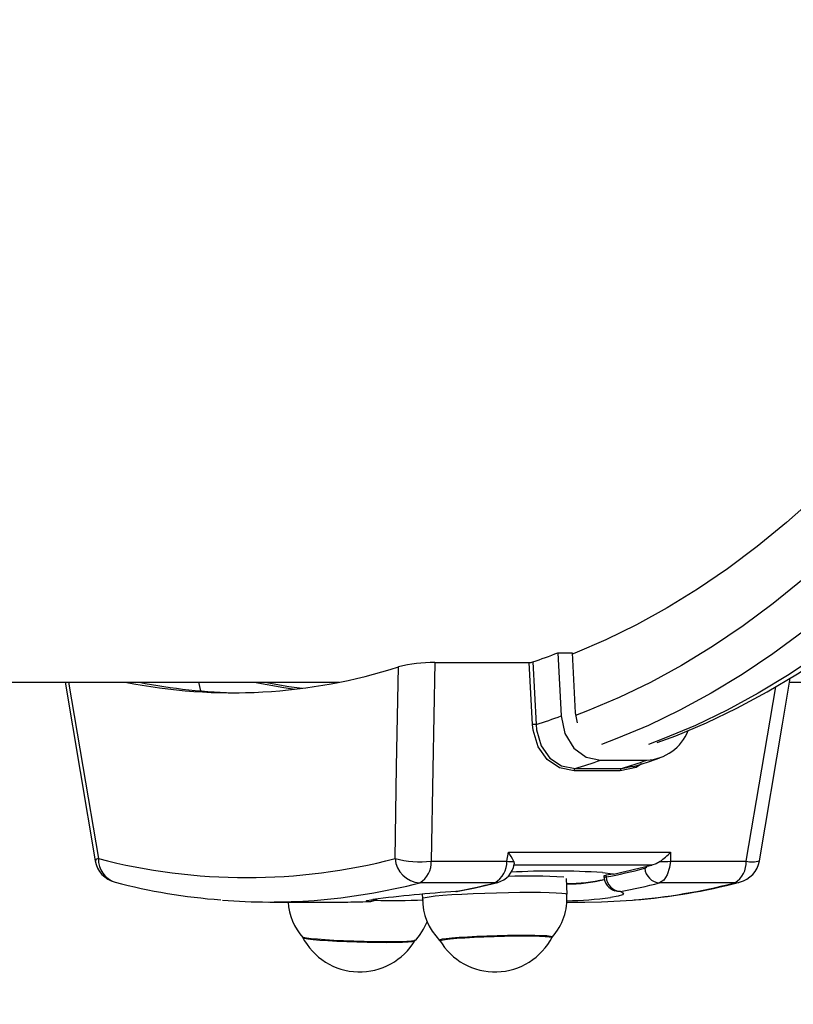
# Model space of a CAD drawing. Units: millimetres. Extents: x 2.7 to 22.9, y 5.7 to 17.
# Drawn here: x 15.2 to 15.4, y 10.8 to 10.9 of the extents above; entities that cross this region are included whole.
import ezdxf

# ---------------------------------------------------------------- set-up
doc = ezdxf.new("R2010")
doc.units = ezdxf.units.MM
doc.header["$LTSCALE"] = 130
doc.header["$PDSIZE"] = -1
doc.linetypes.add('SLD-Сплошная', pattern=[0])
doc.styles.get("Standard").update_dxf_attribs({"font": 'isocpeui.ttf'})
doc.dimstyles.new('ISO-25', dxfattribs={"dimtxt": 2.5, "dimasz": 2.5, "dimexe": 1.25, "dimexo": 0.625, "dimtad": 1, "dimtxsty": 'Standard', "dimcen": 2.5, "dimadec": 0, "dimazin": 0, "dimtfac": 1, "dimtmove": 0, "dimatfit": 3, "dimfxl": 1, "dimarcsym": 0})

# ---------------------------------------------------------------- blocks, each defined once
blk = doc.blocks.new('*D4')
at = {"color": 0, "lineweight": -2, "transparency": 16777216}
for p, q in [((5.685850805238984, 13.05368141765047), (5.685850805238983, 5.745902616957532)), ((22.85064820992734, 11.22266863181316), (22.85064820992734, 5.745902616957532)), ((5.981439997947318, 5.875902616957532), (22.555059017219, 5.875902616957532))]:
    blk.add_line(p, q, dxfattribs=at)
at = {"color": 0, "transparency": 16777216}
for points in [[(5.981439997947318, 5.925167482408921), (5.981439997947318, 5.826637751506143), (5.685850805238984, 5.875902616957532)], [(22.555059017219, 5.925167482408921), (22.555059017219, 5.826637751506143), (22.85064820992734, 5.875902616957532)]]:
    blk.add_solid(points, dxfattribs=at)
at = {"layer": 'Defpoints', "color": 0, "transparency": 16777216}
for p in [(5.685850805238984, 13.05368141765047), (22.85064820992734, 11.22266863181316), (22.85064820992734, 5.875902616957532)]:
    blk.add_point(p, dxfattribs=at)
at = {"color": 0, "transparency": 16777216, "insert": (14.26824950758316, 6.301069283624199), "char_height": 0.4586111111111111, "attachment_point": 5}
blk.add_mtext('17,16м', dxfattribs=at)

msp = doc.modelspace()

# ---------------------------------------------------------------- linework, layer by layer
at = {"color": 7, "linetype": 'SLD-Сплошная', "lineweight": 25}
for p, q in [((15.3068849637625, 10.83014984245396), (15.30952385689757, 10.83014984245396)), ((15.3068849637625, 10.83014984245396), (15.30748782658067, 10.8183799488098)), ((15.30952385689757, 10.83014984245396), (15.31009845036803, 10.81892878312186)), ((15.28390209720627, 10.82834531819709), (15.3015507787361, 10.82834531819707)), ((15.30215859725791, 10.81676996705394), (15.3015507787361, 10.82834531819707)), ((15.30221078344605, 10.82842972230754), (15.3028237738329, 10.81676372465867)), ((15.08849159406314, 10.82466863181314), (15.26609847753235, 10.82466863181314)), ((15.21497982686524, 10.82466863181314), (15.22061900497499, 10.79137069444904)), ((15.23983954422694, 10.82466863181314), (15.24023138168035, 10.82303547876558)), ((15.35009430245926, 10.82466863181314), (15.41471793343846, 10.82466863181314)), ((15.31009845036803, 10.81892878312186), (15.3104784553622, 10.8170926638159)), ((15.31482038052692, 10.81012158185749), (15.32343908474248, 10.81012158185749)), ((15.31850262434118, 10.80815017662033), (15.30988392012563, 10.80815017662032)), ((15.31009142241776, 10.80855238981729), (15.31871012663331, 10.80855238981728)), ((15.31871012663331, 10.80855238981728), (15.32084478035087, 10.80898762306762)), ((15.29736909976288, 10.79128677136814), (15.29765328121943, 10.79296252381761)), ((15.29765328121943, 10.79296252381761), (15.32789389118354, 10.7929625238176)), ((15.32789389118354, 10.7929625238176), (15.32786478626511, 10.79128677136813)), ((15.28324974502717, 10.79128677136813), (15.29736909976288, 10.79128677136814)), ((15.32786478626511, 10.79128677136813), (15.34198414100084, 10.79128677136812)), ((15.32439571974405, 10.79054092159051), (15.29860370989437, 10.79054092159051)), ((15.32353586995358, 10.79035238279213), (15.32439571974405, 10.79054092159051)), ((15.30858922426988, 10.78511588536283), (15.30850516535823, 10.78804670306204)), ((15.31542552101668, 10.78854890001514), (15.31543204141216, 10.78844112894634)), ((15.3172513499667, 10.78889217579999), (15.3158413526346, 10.78867543139053)), ((15.3158413526346, 10.78867543139053), (15.31586049263207, 10.78834205807739)), ((15.29512337956395, 10.78724711790825), (15.2811127413245, 10.78724711790826)), ((15.28794182141822, 10.78562045652312), (15.28786397725512, 10.785625811874)), ((15.31748898413494, 10.78576461776822), (15.31750967357706, 10.78575863127077)), ((15.33984713729815, 10.78724711790827), (15.32583649905872, 10.78724711790826)), ((15.25316700524667, 10.78366863181314), (15.26717764348611, 10.78366863181314)), ((15.28157818052964, 10.78511382449533), (15.28160032255416, 10.7843418154828)), ((15.30852769295468, 10.78366863181314), (15.31190140122035, 10.78366863181314))]:
    msp.add_line(p, q, dxfattribs=at)
at = {"color": 8, "linetype": 'SLD-Сплошная', "lineweight": 25}
msp.add_line((15.28828178005077, 10.78566500904276), (15.28786397725512, 10.785625811874), dxfattribs=at)
at = {"color": 8, "linetype": 'SLD-Сплошная', "lineweight": 25, "flags": 128}
for points in [[(15.31500768716581, 11.6322727480294), (15.31785739845649, 11.63120384042577), (15.32376328431202, 11.62872458987806), (15.32963074083844, 11.62590333296552), (15.33545482608762, 11.62274244593161), (15.34123063464153, 11.61924459107808), (15.34695330174385, 11.61541271452257), (15.35261800739739, 11.61125004371722), (15.35821998042382, 11.6067600847303), (15.36375450248226, 11.60194661929318), (15.36921691204334, 11.59681370161509), (15.37460260831547, 11.59136565496843), (15.37990705511992, 11.58560706804743), (15.38512578471144, 11.57954279110324), (15.39025440154136, 11.57317793185875), (15.39528858595972, 11.56651785120654), (15.4002240978536, 11.5595681586936), (15.40505678021842, 11.55233470779658), (15.4097825626592, 11.54482359099165), (15.41439746481895, 11.53704113462302), (15.41889759973115, 11.52899389357444), (15.42327917709363, 11.52068864574835), (15.42753850646098, 11.51213238635699), (15.43167200035289, 11.50333232203068), (15.43567617727576, 11.49429586474787), (15.43954766465502, 11.4850306255923), (15.44328320167577, 11.4755444083425), (15.4468796420292, 11.46584520289891), (15.45033395656262, 11.45594117855428), (15.45364323583085, 11.44584067711298), (15.45680469254668, 11.43555220586497), (15.45981566392856, 11.42508443042046), (15.46267361394332, 11.41444616741114), (15.46537613544219, 11.40364637706426), (15.46792095218829, 11.39269415565574), (15.47030592077377, 11.38159872784874), (15.47252903242516, 11.370369438924), (15.47458841469528, 11.3590157469087), (15.47648233304033, 11.34754721461027), (15.47820919228084, 11.33597350156199), (15.47976753794522, 11.32430435588713), (15.48115605749484, 11.3125496060884), (15.48237358142949, 11.30071915276982), (15.48341908427246, 11.28882296029777), (15.48429168543419, 11.27687104840835), (15.48499064995405, 11.26487348376813), (15.4855153891193, 11.25284037149535), (15.48586546096097, 11.24078184664875), (15.48604057062609, 11.22870806569116), (15.48604057062609, 11.21662919793511), (15.48586546096097, 11.20455541697752), (15.4855153891193, 11.19249689213092), (15.48499064995405, 11.18046377985814), (15.48429168543419, 11.16846621521792), (15.48341908427245, 11.15651430332849), (15.48237358142949, 11.14461811085645), (15.48115605749483, 11.13278765753787), (15.47976753794521, 11.12103290773914), (15.47820919228083, 11.10936376206427), (15.47648233304032, 11.097790049016), (15.47458841469527, 11.08632151671757), (15.47252903242515, 11.07496782470227), (15.47030592077376, 11.06373853577753), (15.46792095218828, 11.05264310797052), (15.46537613544218, 11.04169088656201), (15.46267361394331, 11.03089109621513), (15.45981566392855, 11.0202528332058), (15.45680469254667, 11.0097850577613), (15.45364323583084, 10.99949658651329), (15.45033395656261, 10.98939608507199), (15.44687964202918, 10.97949206072735), (15.44328320167576, 10.96979285528376), (15.43954766465501, 10.96030663803397), (15.43567617727574, 10.9510413988784), (15.43167200035287, 10.94200494159558), (15.42753850646096, 10.93320487726928), (15.42327917709361, 10.92464861787792), (15.41889759973113, 10.91634337005183), (15.41439746481893, 10.90829612900325), (15.40978256265918, 10.90051367263461), (15.4050567802184, 10.89300255582969), (15.40022409785358, 10.88576910493267), (15.3952885859597, 10.87881941241973), (15.39025440154134, 10.87215933176752), (15.38512578471142, 10.86579447252303), (15.37990705511989, 10.85973019557884), (15.37460260831545, 10.85397160865783), (15.36921691204332, 10.84852356201118), (15.36375450248224, 10.84339064433309), (15.3582199804238, 10.83857717889596), (15.35261800739736, 10.83408721990905), (15.34695330174382, 10.8299245491037), (15.34123063464151, 10.82609267254819), (15.3354548260876, 10.82259481769466), (15.32963074083841, 10.81943393066075), (15.323763284312, 10.8166126737482), (15.31785739845647, 10.8141334232005), (15.31500768716581, 10.81306451559687)], [(15.32380196738917, 11.6322727480294), (15.32665167867983, 11.63120384042577), (15.33255756453536, 11.62872458987806), (15.33842502106178, 11.62590333296552), (15.34424910631096, 11.62274244593161), (15.35002491486487, 11.61924459107808), (15.35574758196718, 11.61541271452257), (15.36141228762073, 11.61125004371722), (15.36701426064716, 11.60676008473031), (15.3725487827056, 11.60194661929318), (15.37801119226668, 11.59681370161509), (15.38339688853881, 11.59136565496844), (15.38870133534325, 11.58560706804743), (15.39392006493478, 11.57954279110324), (15.3990486817647, 11.57317793185875), (15.40408286618306, 11.56651785120655), (15.40901837807694, 11.5595681586936), (15.41385106044176, 11.55233470779659), (15.41857684288254, 11.54482359099166), (15.42319174504229, 11.53704113462302), (15.42769187995449, 11.52899389357445), (15.43207345731697, 11.52068864574835), (15.43633278668432, 11.512132386357), (15.44046628057623, 11.50333232203069), (15.4444704574991, 11.49429586474788), (15.44834194487837, 11.48503062559231), (15.45207748189912, 11.47554440834251), (15.45567392225254, 11.46584520289892), (15.45912823678596, 11.45594117855429), (15.46243751605419, 11.44584067711299), (15.46559897277003, 11.43555220586498), (15.46860994415191, 11.42508443042047), (15.47146789416666, 11.41444616741115), (15.47417041566554, 11.40364637706427), (15.47671523241164, 11.39269415565576), (15.47910020099712, 11.38159872784875), (15.48132331264851, 11.37036943892401), (15.48338269491863, 11.35901574690871), (15.48527661326368, 11.34754721461028), (15.48700347250418, 11.33597350156201), (15.48856181816857, 11.32430435588714), (15.48995033771819, 11.31254960608841), (15.49116786165284, 11.30071915276983), (15.4922133644958, 11.28882296029779), (15.49308596565754, 11.27687104840837), (15.49378493017741, 11.26487348376815), (15.49430966934265, 11.25284037149536), (15.49465974118432, 11.24078184664876), (15.49483485084944, 11.22870806569118), (15.49483485084944, 11.21662919793512), (15.49465974118432, 11.20455541697754), (15.49430966934265, 11.19249689213093), (15.49378493017741, 11.18046377985815), (15.49308596565754, 11.16846621521793), (15.4922133644958, 11.15651430332851), (15.49116786165284, 11.14461811085646), (15.48995033771819, 11.13278765753789), (15.48856181816857, 11.12103290773916), (15.48700347250418, 11.10936376206429), (15.48527661326368, 11.09779004901602), (15.48338269491863, 11.08632151671759), (15.48132331264851, 11.07496782470229), (15.47910020099712, 11.06373853577755), (15.47671523241164, 11.05264310797054), (15.47417041566554, 11.04169088656203), (15.47146789416667, 11.03089109621514), (15.46860994415191, 11.02025283320582), (15.46559897277003, 11.00978505776131), (15.46243751605419, 10.99949658651331), (15.45912823678597, 10.989396085072), (15.45567392225254, 10.97949206072737), (15.45207748189912, 10.96979285528378), (15.44834194487837, 10.96030663803398), (15.4444704574991, 10.95104139887842), (15.44046628057623, 10.9420049415956), (15.43633278668433, 10.93320487726929), (15.43207345731698, 10.92464861787794), (15.4276918799545, 10.91634337005184), (15.42319174504229, 10.90829612900327), (15.41857684288254, 10.90051367263463), (15.41385106044176, 10.8930025558297), (15.40901837807695, 10.88576910493269), (15.40408286618307, 10.87881941241974), (15.39904868176471, 10.87215933176754), (15.39392006493479, 10.86579447252305), (15.38870133534326, 10.85973019557886), (15.38339688853882, 10.85397160865785), (15.37801119226668, 10.8485235620112), (15.3725487827056, 10.8433906443331), (15.36701426064717, 10.83857717889598), (15.36141228762073, 10.83408721990907), (15.35574758196719, 10.82992454910372), (15.35002491486488, 10.82609267254821), (15.34424910631097, 10.82259481769467), (15.33842502106178, 10.81943393066077), (15.33255756453537, 10.81661267374822), (15.32665167867984, 10.81413342320052), (15.32380196738917, 10.81306451559688)], [(15.31014677043195, 11.62690839222181), (15.31241029095463, 11.62604526063525), (15.31829629502476, 11.62355245764961), (15.32414329384605, 11.62071560425171), (15.32994626935035, 11.61753713511344), (15.33570024125166, 11.61401977809146), (15.34140027132028, 11.61016655188609), (15.34704146762103, 11.60598076345057), (15.35261898871161, 11.60146600515293), (15.35812804779768, 11.59662615169289), (15.363563916841, 11.59146535677651), (15.36892193061725, 11.58598804955137), (15.37419749071976, 11.58019893080528), (15.37938606950608, 11.57410296893199), (15.38448321398373, 11.56770539566713), (15.38948454963183, 11.56101170159819), (15.39438578415551, 11.55402763145233), (15.39918271116965, 11.5467591791661), (15.40387121380895, 11.53921258274124), (15.4084472682611, 11.53139431889106), (15.4129069472202, 11.52331109748194), (15.41724642325722, 11.51496985577469), (15.4214619721049, 11.50637775247082), (15.42554997585392, 11.49754216156871), (15.42950692605799, 11.48847066603503), (15.43332942674486, 11.47917105129685), (15.43701419733086, 11.46965129855986), (15.44055807543634, 11.45991957795877), (15.44395801959983, 11.44998424154539), (15.44721111188821, 11.43985381612069), (15.45031456040099, 11.42953699591678), (15.45326570166644, 11.41904263513537), (15.45606200292744, 11.40837974034872), (15.45870106431514, 11.39755746277002), (15.46118062090862, 11.38658509039947), (15.46349854467876, 11.37547204005312), (15.46565284631447, 11.36422784928101), (15.46764167693008, 11.3528621681818), (15.46946332965205, 11.34138475112076), (15.47111624108389, 11.32980544835828), (15.47259899264788, 11.3181341975961), (15.47391031180257, 11.30638101544844), (15.47504907313489, 11.29455598884549), (15.47601429932603, 11.28266926637649), (15.47680516199019, 11.27073104957988), (15.47742098238552, 11.2587515841881), (15.47786123199666, 11.24674115133432), (15.47812553298832, 11.23471005872893), (15.47821365852952, 11.22266863181313), (15.47812553298832, 11.21062720489734), (15.47786123199666, 11.19859611229195), (15.47742098238552, 11.18658567943817), (15.47680516199019, 11.17460621404638), (15.47601429932603, 11.16266799724978), (15.47504907313489, 11.15078127478077), (15.47391031180257, 11.13895624817783), (15.47259899264788, 11.12720306603017), (15.47111624108389, 11.11553181526799), (15.46946332965205, 11.10395251250551), (15.46764167693008, 11.09247509544447), (15.46565284631447, 11.08110941434526), (15.46349854467876, 11.06986522357315), (15.46118062090863, 11.05875217322679), (15.45870106431514, 11.04777980085625), (15.45606200292744, 11.03695752327754), (15.45326570166645, 11.0262946284909), (15.45031456040099, 11.01580026770949), (15.44721111188821, 11.00548344750559), (15.44395801959984, 10.99535302208087), (15.44055807543635, 10.9854176856675), (15.43701419733086, 10.97568596506641), (15.43332942674487, 10.96616621232942), (15.42950692605799, 10.95686659759123), (15.42554997585392, 10.94779510205757), (15.4214619721049, 10.93895951115546), (15.41724642325723, 10.93036740785158), (15.4129069472202, 10.92202616614433), (15.40844726826111, 10.91394294473521), (15.40387121380895, 10.90612468088503), (15.39918271116966, 10.89857808446017), (15.39438578415552, 10.89130963217394), (15.38948454963184, 10.88432556202808), (15.38448321398374, 10.87763186795914), (15.37938606950609, 10.87123429469428), (15.37419749071976, 10.86513833282099), (15.36892193061725, 10.8593492140749), (15.36356391684101, 10.85387190684976), (15.35812804779768, 10.84871111193339), (15.35261898871162, 10.84387125847335), (15.34704146762104, 10.8393565001757), (15.34140027132029, 10.83517071174018), (15.33570024125166, 10.83131748553482), (15.32994626935036, 10.82780012851284), (15.32414329384605, 10.82462165937456), (15.31829629502477, 10.82178480597667), (15.31241029095464, 10.81929200299103), (15.3101802234764, 10.8184412446572)], [(15.21561727265718, 10.82466863181314), (15.21828538239983, 10.80891491407701), (15.22119719178551, 10.7917573719208)], [(15.34198414100084, 10.79128677136812), (15.34489306708051, 10.80844353429789), (15.34749022911505, 10.82379531735131)], [(15.3224959000547, 10.8094159356297), (15.32146371192066, 10.80875336889864), (15.31850262434118, 10.80815017662033)], [(15.29567856856367, 10.78731693788803), (15.29559820450934, 10.78729790120883), (15.29512337956395, 10.78724711790825)], [(15.33984713729815, 10.78724711790827), (15.34063851220714, 10.78733175674255), (15.3407741084365, 10.78736391001638)], [(15.28160032470923, 10.78434174309149), (15.28168044516132, 10.78441803281417), (15.28210509946481, 10.78453890249862), (15.28288407821203, 10.78466495346729), (15.28399613289339, 10.78479274737834), (15.28541092955611, 10.784918798347), (15.28708987623532, 10.78503966803146), (15.28898717564229, 10.78515205942178), (15.29105107439511, 10.78525290677385), (15.29322527471597, 10.78533945923476), (15.29545047008784, 10.78540935587903), (15.29766596298162, 10.78546069010839), (15.29981132052654, 10.7854920616589), (15.30182802296129, 10.78550261479643), (15.3036610599006, 10.7854920616589), (15.30526043087516, 10.78546069010839), (15.306582509214, 10.78540935587903), (15.30759123206646, 10.78533945923476), (15.30825908410267, 10.78525290677385), (15.30856784806003, 10.78515205942178), (15.30858921410183, 10.78511619090729)], [(15.31857718880816, 10.7856258293327), (15.31910303330476, 10.7853331450287), (15.31895209664914, 10.78503496757089), (15.31811970807019, 10.78474732869767), (15.31671863591502, 10.78449796509531)], [(15.31857718880816, 10.7856258293327), (15.31799468246588, 10.7856472612619), (15.31748833941224, 10.7857660135273)], [(15.27161455577603, 10.78375847821245), (15.27109491170766, 10.78383588799112), (15.27125135893243, 10.78394965210999), (15.27208845887563, 10.78410532733949), (15.27236841658109, 10.78414259006365)]]:
    msp.add_lwpolyline(points, dxfattribs=at)
at = {"color": 7, "linetype": 'SLD-Сплошная', "lineweight": 25, "flags": 128}
for points in [[(15.32540481892565, 10.81339021511329), (15.32886507628259, 10.81465967174393), (15.33458781573608, 10.81708237025083), (15.34027572629874, 10.81981598592137), (15.34592422411126, 10.82285905243254), (15.35152858514376, 10.82620972284172), (15.35708399681587, 10.82986574345805), (15.36258561370772, 10.83382444668336), (15.36802861147595, 10.83808276057384), (15.37340823442872, 10.84263723133155), (15.37871983389849, 10.84748405426694), (15.38395889622557, 10.85261910888165), (15.38912106056431, 10.85803799438271), (15.39420212770842, 10.86373606288966), (15.39919806168001, 10.86970844860324), (15.40410498600115, 10.87595009210192), (15.40891917646927, 10.88245575963303), (15.41363705199683, 10.88922005774646), (15.41825516474472, 10.89623744389841), (15.42277011257722, 10.90350210488466), (15.42717870473522, 10.91100823003501), (15.43147785719691, 10.91874987973531), (15.43566458312089, 10.92672098166627), (15.43973598803796, 10.93491533148026), (15.44368926630268, 10.9433265932516), (15.44752169866967, 10.95194829995564), (15.45123065084252, 10.96077385415563), (15.45481357284106, 10.96979652901603), (15.4582679990402, 10.97900946971425), (15.46159154874659, 10.98840569528792), (15.4647819271948, 10.99797810092995), (15.46783692686076, 11.00771946072597), (15.47075442900558, 11.01762243081737), (15.47353240537717, 11.02767955296565), (15.47616892000957, 11.03788325848992), (15.47866213107103, 11.04822587254767), (15.48101029272097, 11.05869961872826), (15.48321175694403, 11.06929662392988), (15.48526497533566, 11.08000892349142), (15.48716850081925, 11.09082846655315), (15.48892098927903, 11.10174712162123), (15.49052120109643, 11.11275668231363), (15.49196800258049, 11.1238488732663), (15.49326036728496, 11.13501535618068), (15.49439737720683, 11.14624773599478), (15.49537822386182, 11.15753756716177), (15.49620220923404, 11.1688763600211), (15.49686874659741, 11.18025558724845), (15.49737736120709, 11.19166669037151), (15.49772769085993, 11.20310108633964), (15.49791948632272, 11.21455017413585), (15.49795261162794, 11.22600534142031), (15.49782704423608, 11.23745797119474), (15.4975428758425, 11.2488994240015), (15.49710031202962, 11.26032108721239), (15.49649967146685, 11.27171437010338), (15.495741385564, 11.28307070403553), (15.49482599796371, 11.29438154907591), (15.49375416389861, 11.30563840058004), (15.4925266494133, 11.31683279572445), (15.49114433045109, 11.32795631997808), (15.48960819180585, 11.33900061350002), (15.48791932593974, 11.34995737745086), (15.48607893166795, 11.3608183802034), (15.48408831271241, 11.37157546343772), (15.48194887612738, 11.38222054810391), (15.47966213060101, 11.39274564023447), (15.47722968463864, 11.40314283658638), (15.47465324463578, 11.41340433009119), (15.47193461285137, 11.42352241508892), (15.46907568529548, 11.43348949231975), (15.46607844954989, 11.44329807364471), (15.46294498254566, 11.45294078646435), (15.45967744832833, 11.46241037780239), (15.45627809585025, 11.47169971801915), (15.45274925683929, 11.48080180411892), (15.44909334380593, 11.48970976261537), (15.4453128482653, 11.49841685192126), (15.44141033926783, 11.50691646423333), (15.43738846235206, 11.51520212689206), (15.43324993905498, 11.5232675032099), (15.42899756713862, 11.53110639278282), (15.42463422171551, 11.53871273133054), (15.42016285747694, 11.54608059015352), (15.4155865122439, 11.55320417535207), (15.41090831206564, 11.56007782702729), (15.40613147807726, 11.56669601877739), (15.40125940042976, 11.57305327546804), (15.39629558265541, 11.57914427862254), (15.3912436246403, 11.58496390100464), (15.38610727165493, 11.5905071643616), (15.38089042918282, 11.59576925095149), (15.37559717740933, 11.60074551991164), (15.37023178388136, 11.60543152919401), (15.36479871239389, 11.60982306345901), (15.35930262578308, 11.61391616774061), (15.35374838011989, 11.61770718586136), (15.34814100793754, 11.62119280152546), (15.34248568872664, 11.62437007886262), (15.33678770607268, 11.62723649814221), (15.33105239247007, 11.62978998170109), (15.32538611168541, 11.63198967792861)], [(15.30953812308389, 11.61544572697679), (15.31003262295601, 11.61525097686667), (15.31581535186614, 11.61277997140105), (15.32155904705435, 11.60996775364941), (15.32725868477698, 11.6068167833281), (15.33290927982542, 11.60332981644467), (15.33850588988636, 11.59950990288723), (15.34404361986471, 11.59536038375691), (15.34951762616502, 11.59088488844554), (15.354923120928, 11.58608733146119), (15.36025537621821, 11.58097190900432), (15.3655097281594, 11.57554309529759), (15.37068158101373, 11.56980563867242), (15.37576641120151, 11.56376455741588), (15.38075977125774, 11.55742513538143), (15.38565729372208, 11.55079291736732), (15.3904546949589, 11.54387370426692), (15.39514777890395, 11.53667354799483), (15.39973244073449, 11.52919874619362), (15.40420467045956, 11.52145583672559), (15.40856055642735, 11.51345159195432), (15.41279628874653, 11.5051930128213), (15.4169081626186, 11.49668732272247), (15.42089258157829, 11.48794196119025), (15.42474606063923, 11.47896457738656), (15.42846522934209, 11.46976302341242), (15.43204683470261, 11.46034534744011), (15.43548774405676, 11.45071978667379), (15.43878494780082, 11.44089476014478), (15.44193556202367, 11.43087886134788), (15.44493683102925, 11.42068085072499), (15.44778612974683, 11.41030964800276), (15.45048096602704, 11.39977432439097), (15.45301898282164, 11.38908409464828), (15.45539796024512, 11.37824830902258), (15.45761581751631, 11.36727644507275), (15.45967061477837, 11.35617809937903), (15.4615605547955, 11.3449629791494), (15.46328398452485, 11.3336408937291), (15.46483939656243, 11.32222174602086), (15.4662254304615, 11.31071552382327), (15.46744087392251, 11.29913229109497), (15.46848466385349, 11.28748217915212), (15.46935588729981, 11.27577537780701), (15.47005378224276, 11.26402212645554), (15.470577738266, 11.25223270512128), (15.47092729708953, 11.24041742546398), (15.47110215297045, 11.22858662176049), (15.47110215297045, 11.21675064186582), (15.47092729708953, 11.20491983816233), (15.470577738266, 11.19310455850503), (15.47005378224276, 11.18131513717077), (15.46935588729981, 11.1695618858193), (15.46848466385349, 11.15785508447419), (15.46744087392252, 11.14620497253133), (15.4662254304615, 11.13462173980303), (15.46483939656243, 11.12311551760545), (15.46328398452486, 11.1116963698972), (15.4615605547955, 11.1003742844769), (15.45967061477837, 11.08915916424727), (15.45761581751631, 11.07806081855356), (15.45539796024512, 11.06708895460372), (15.45301898282165, 11.05625316897803), (15.45048096602705, 11.04556293923534), (15.44778612974684, 11.03502761562354), (15.44493683102926, 11.02465641290132), (15.44193556202368, 11.01445840227843), (15.43878494780083, 11.00444250348153), (15.43548774405677, 10.99461747695252), (15.43204683470261, 10.98499191618619), (15.4284652293421, 10.97557424021388), (15.42474606063923, 10.96637268623975), (15.4208925815783, 10.95739530243606), (15.41690816261861, 10.94864994090383), (15.41279628874654, 10.940144250805), (15.40856055642736, 10.93188567167198), (15.40420467045957, 10.92388142690072), (15.3997324407345, 10.91613851743267), (15.39514777890396, 10.90866371563147), (15.39045469495891, 10.90146355935938), (15.38565729372209, 10.89454434625897), (15.38075977125775, 10.88791212824487), (15.37576641120152, 10.88157270621042), (15.37068158101374, 10.87553162495388), (15.36550972815941, 10.86979416832871), (15.36025537621822, 10.86436535462198), (15.35492312092801, 10.85924993216511), (15.34951762616503, 10.85445237518075), (15.34404361986472, 10.84997687986938), (15.33850588988637, 10.84582736073906), (15.33290927982543, 10.84200744718162), (15.32725868477699, 10.83852048029819), (15.32155904705436, 10.83536950997689), (15.31581535186615, 10.83255729222524), (15.31003262295602, 10.83008628675962), (15.30954501317108, 10.82989423239011)], [(15.28390209720627, 10.82834531819709), (15.28354832138393, 10.80844353429788), (15.28324974502717, 10.79128677136813)], [(15.27650971979508, 10.7917573719208), (15.27681117945785, 10.80891491407701), (15.27714487570216, 10.82751246908837)], [(15.25021279705668, 10.82466863181318), (15.25576248579335, 10.82365309873798), (15.25783323176872, 10.82335399638047)], [(15.25225321969836, 10.82466863181318), (15.25668092992051, 10.82387847213176), (15.25917584861514, 10.82352060046001)], [(15.34444316192692, 10.79137125941635), (15.34877331725139, 10.81682939993479), (15.35022239706835, 10.82542879425634)], [(15.30988392012563, 10.80815017662032), (15.30718818338443, 10.80868748771291), (15.30489647758104, 10.81021935820542), (15.30319757344276, 10.81260753894453), (15.30226103483879, 10.81571867639205), (15.30215859725791, 10.81676996705394)], [(15.3028237738329, 10.81676372465867), (15.30291223153691, 10.81576214698346), (15.30377597387031, 10.81279829832322), (15.30537024280286, 10.81052334902225), (15.30753484363323, 10.80906418499672), (15.31009142241776, 10.80855238981729)], [(15.30748782658067, 10.8183799488098), (15.30816769448499, 10.81509624595061), (15.30982109656116, 10.81237724083084), (15.31216419395079, 10.81067749609778), (15.31482038052692, 10.81012158185749)], [(15.32086755173482, 10.80889007994067), (15.32394470024719, 10.8098838083902), (15.32587664831538, 10.81056831679388)], [(15.2986448521339, 10.79124861222327), (15.2987300959776, 10.79081901144214), (15.29868752548218, 10.79072534272124)], [(15.32592072791947, 10.7912486122233), (15.32518701987768, 10.79081901144214), (15.32439571974405, 10.79054092159051)], [(15.32786478626511, 10.79128677136813), (15.32771066297762, 10.79010123750504), (15.32727606498892, 10.78872303665658), (15.32662746107656, 10.78773516417514), (15.32583649905872, 10.78724711790826)], [(15.31519913811183, 10.78914115739341), (15.31709802562325, 10.78891679066285), (15.3172513499667, 10.78889217579999)], [(15.32307468614106, 10.78995327031578), (15.32338600458266, 10.79014854153341), (15.32353586995358, 10.79035238279213)], [(15.28828159374786, 10.78566497370253), (15.29143190009369, 10.78630751459045), (15.29567956224695, 10.78731719317311)], [(15.31548425088373, 10.78855231180329), (15.3154671677652, 10.78858703994918), (15.3158413526346, 10.78867543139053)], [(15.27198656184062, 10.784053191342), (15.27197905825047, 10.78405105353477), (15.27212765759579, 10.78407997928366), (15.27253232816999, 10.78414544063012), (15.27269296580099, 10.78416763696043)], [(15.31190140122034, 10.78366863181313), (15.3150148429993, 10.78371287006189), (15.32077130545031, 10.78402781012743)], [(15.28023871592033, 10.77652619269401), (15.28007230066811, 10.77645233195426), (15.27954998125764, 10.7763745966412), (15.27869384717168, 10.77631275909664), (15.27753305302971, 10.776268925124), (15.276107128284, 10.77624458743665), (15.27446463109157, 10.77624057482534), (15.27266149472436, 10.77625702393473), (15.27075912282871, 10.77629337461013), (15.26882229839789, 10.77634838897288), (15.26691697766493, 10.77642019357486), (15.26510804404221, 10.77650634319646), (15.26345709859468, 10.77660390411563), (15.26202036228945, 10.77670955401229), (15.26084676145823, 10.77681969510592), (15.25997626166975, 10.77693057667368), (15.25943850675026, 10.77703842277676), (15.2592552896283, 10.77712801926864)], [(15.25931414719598, 10.77701820556081), (15.25932361246567, 10.7770088307398), (15.25961685366806, 10.77690582253173), (15.26025498182723, 10.77679723560079), (15.26121626625407, 10.77668676774467), (15.26246797156036, 10.77657818081373), (15.26396747242314, 10.77647517260566), (15.265663705139, 10.77638125094145), (15.26749890653719, 10.77629961421071), (15.26941058103519, 10.77623304245441), (15.27133362885076, 10.77618380269386), (15.27320256289698, 10.77615357173005), (15.27495373886646, 10.77614337904219), (15.27652752256186, 10.77615357173005), (15.27787032066697, 10.77618380269386), (15.27893640580284, 10.77623304245441), (15.27968947371878, 10.77629961421071), (15.28010387959014, 10.77638125094145), (15.28017327043569, 10.77641952312238)], [(15.30581667659737, 10.77714246652479), (15.30579233426674, 10.77717653550199), (15.3054827379631, 10.77726268512359), (15.30482709560867, 10.77733448972556), (15.3038477343175, 10.77738950408832), (15.30257800506372, 10.77742585476372), (15.30106114695421, 10.77744230387311), (15.29934881477262, 10.7774382912618), (15.29749931993767, 10.77741395357444), (15.29557564477774, 10.77737011960181), (15.29364329774321, 10.77730828205725), (15.29176808259475, 10.77723054674419), (15.29001385753516, 10.77713956084547), (15.28844036059489, 10.77703842277676), (15.28710117532504, 10.77693057667368), (15.28604190607379, 10.77681969510592), (15.28529862498505, 10.77670955401229), (15.28489664360482, 10.77660390411563), (15.28482530859625, 10.77654041217366)], [(15.28489533910852, 10.77641931300316), (15.28490289514496, 10.77647517260566), (15.28519613634735, 10.77657818081373), (15.28583426450652, 10.77668676774467), (15.28679554893336, 10.77679723560079), (15.28804725423964, 10.77690582253173), (15.28954675510243, 10.7770088307398), (15.29124298781828, 10.77710275240402), (15.29307818921648, 10.77718438913475), (15.29498986371447, 10.77725096089105), (15.29691291153004, 10.77730020065161), (15.29878184557627, 10.77733043161542), (15.30053302154575, 10.77734062430327), (15.30210680524115, 10.77733043161542), (15.30344960334626, 10.77730020065161), (15.30451568848212, 10.77725096089105), (15.30526875639807, 10.77718438913475), (15.30568316226942, 10.77710275240402), (15.30575375418516, 10.77701761301872)]]:
    msp.add_lwpolyline(points, dxfattribs=at)
at = {"color": 7, "linetype": 'SLD-Сплошная', "lineweight": 25}
for centre, radius, start, end in [((15.26486845034771, 10.93711293621111), 0.1149194971518589, 288.9621464413746, 291.4455543793865), ((15.28380083133043, 10.80133854847434), 0.02700695957776731, 89.78516201079887, 104.2677383986442), ((15.30158834468498, 10.83067425017946), 0.002329234934285105, 269.0758924257152, 285.4994332955665), ((15.24618161323619, 10.92432757083298), 0.1016458929241836, 258.6525934137013, 287.7352388986084), ((15.24884819759115, 10.92417643793391), 0.1015089785047639, 258.6042286439767, 269.207960095434), ((15.30247639529504, 10.81519082773285), 0.001610799983802479, 77.5459890070542, 101.3786502022775), ((15.26705784606227, 10.92751380709007), 0.1163820533753208, 287.8974823182672, 290.327768677033), ((15.32304607756991, 10.81887702132406), 0.008764255524031121, 272.5701219609591, 338.3602805303158), ((15.27547473082471, 10.9207844074021), 0.117449312931178, 287.1417844907617, 289.5726051848637), ((15.28409343504039, 10.92078440740134), 0.1174493129304122, 287.1417844908089, 289.5726051849333), ((15.31033446175356, 10.80817237357482), 0.0004510880881631121, 122.6009426859336, 182.8205258662483), ((15.31895316596912, 10.80817237357481), 0.0004510880881748322, 122.6009426862762, 182.8205258643677), ((15.29002545571688, 10.7874057128034), 0.009437259694690543, 24.02937835331872, 36.07304425489522), ((15.31996142432727, 10.80010210973616), 0.01067228736093022, 303.9445611821973, 318.0113279921216), ((15.22553955773466, 10.79220636066345), 0.005000000000003107, 189.6318056273479, 255.5785819700542), ((15.24885345579029, 10.89825485957519), 0.1100299223638701, 255.442456643277, 284.557543356734), ((15.2811698235293, 10.80999898723398), 0.01882745591011927, 255.6694071132495, 276.3425702888865), ((15.28147332261076, 10.79221909123623), 0.004985031357780152, 185.3144177350722, 265.8520132794176), ((15.27885219025821, 10.79102803590061), 0.004405159700645083, 300.8745355544152, 3.367184852981609), ((15.29268679152959, 10.7912457095621), 0.004682488276914805, 301.3565235424239, 0.5024461782356976), ((15.29820223791965, 10.79779577107169), 0.006562103041634736, 262.7059232542784, 273.8675398647766), ((15.32662399685603, 10.80495996877287), 0.01372938038028979, 267.0638162261144, 275.185166918376), ((15.33758658623202, 10.79102803590055), 0.004405159700501445, 300.8745355531364, 3.36718485376175), ((15.33952884873234, 10.79220636066343), 0.004999999999999572, 284.4214180299824, 350.3681943727707), ((15.29464446212543, 10.79129430403987), 0.004098193189939784, 284.573736115458, 351.9537612111134), ((15.30600317684314, 10.65000461716042), 0.139440103742299, 86.21864558513842, 93.25927646943943), ((15.29441332693624, 10.90132797988353), 0.1150034757856022, 280.748099990128, 284.4314598869623), ((15.29428063580898, 10.90200874837451), 0.1154253555330138, 281.4790290212541, 284.6821075684533), ((15.32605284783044, 10.79023030190501), 0.002991018814631956, 185.3144177345807, 265.852013280118), ((15.25264121179021, 10.89628288027025), 0.1125472771810511, 255.4119972946418, 265.6001803605917), ((15.30109467671219, 10.68877545658246), 0.09974320543220654, 86.0476456316587, 92.05292321979212), ((15.30778610098772, 10.82563729916127), 0.038541407198943, 271.1092647786714, 281.669930556707), ((15.31843582371139, 10.78861245440661), 0.003000000000001228, 183.2830744211377, 252.1547892549782), ((15.31878847706489, 10.788553850166), 0.002935634297327036, 184.137212991048, 265.8726460984815), ((15.31206948416983, 10.89808138973642), 0.1143779514148318, 274.515296396006, 284.5344999279106), ((15.30650963503238, 10.50914585971662), 0.2771079654194335, 93.8581542566023, 97.07713600102065), ((15.2662827806836, 10.89931833006248), 0.1157226716659143, 280.7480531166248, 284.4314601279975), ((15.28772261278745, 10.7886124370672), 0.003000000000000697, 274.190310903753, 280.7385084551686), ((15.29699589498756, 10.89931835218823), 0.1157226943871651, 280.7480999902586, 284.4314598867819), ((15.25316671468796, 10.89337726473284), 0.1097085822991489, 265.3690417542177, 274.3253232282007), ((15.26757827016221, 10.78438755687084), 0.01104715743163701, 183.7313220613816, 221.7833693045088), ((15.26717710309571, 10.89329494141592), 0.1096263096040971, 270.0002824330178, 272.3198517934648), ((15.27158423519091, 10.78675786422797), 0.003000000000001743, 272.3194210016896, 301.5913717823227), ((15.29276400009989, 10.78431357946663), 0.01113436159570748, 179.8755237458336, 224.4149378834153), ((15.29765315425669, 10.78436648659545), 0.01092157363964973, 318.521142953715, 3.933249167082875), ((15.30721706415434, 10.86003915446798), 0.07613639837660931, 271.0123444937193, 277.1690159928492), ((15.27340644098296, 10.78337679272962), 0.009692765133868278, 313.5889316430787, 340.3468551592846), ((15.26991376176879, 10.78264136413633), 0.01200000000001499, 207.3513263314359, 329.3629688571464), ((15.29515464469826, 10.78264136413634), 0.01200000000001128, 210.6370311429084, 332.6486736686164)]:
    msp.add_arc(centre, radius, start, end, dxfattribs=at)
at = {"color": 8, "linetype": 'SLD-Сплошная', "lineweight": 25}
for centre, radius, start, end in [((15.22126344023474, 10.79101900825742), 0.0007413297217957579, 95.12703971629118, 151.7979779711687), ((15.22566049174651, 10.79161531991278), 0.004465559910564557, 178.177081043493, 252.1789993865051), ((15.3430950878508, 10.79513080548202), 0.004001349918747903, 253.8804173640291, 289.9171199502517), ((15.3090537901746, 10.81386074390076), 0.02680749907151533, 268.8879416608142, 284.1082482603236), ((15.3157872745937, 10.78897316303373), 0.0006353379786058175, 236.9465038729549, 276.6176214734747), ((15.25286595435345, 10.89650779675645), 0.1128528994601204, 274.3577150693354, 284.4951112959569), ((15.31158795305691, 10.89656931356776), 0.1129155611852994, 274.6649825282556, 284.4933886787109), ((15.2715711386349, 10.7866468557108), 0.002888703796010418, 270.8611864661755, 301.7364381195342), ((15.27625066331912, 10.90868537697366), 0.124741314904103, 268.391428040781, 272.5500823298112)]:
    msp.add_arc(centre, radius, start, end, dxfattribs=at)

# ---------------------------------------------------------------- dimensions: what is measured, and where the dimension line sits
at = {"color": 251, "true_color": 0x636466}
dim = msp.add_linear_dim(base=(22.85064820992734, 5.875902616957532), p1=(5.685850805238984, 13.05368141765047), p2=(22.85064820992734, 11.22266863181316), dimstyle='ISO-25', override={"dimtxt": 0.4586111111111111, "dimasz": 0.2955891927083333, "dimexe": 0.13, "dimexo": 0, "dimgap": 0.15, "dimzin": 1, "dimpost": 'м', "dimadec": 2, "dimtdec": 3, "dimtzin": 1}, dxfattribs=at)
dim.commit()
dim.dimension.update_dxf_attribs({"geometry": '*D4', "text_midpoint": (14.26824950758316, 6.301069283624199)})

doc.saveas('drawing.dxf')
